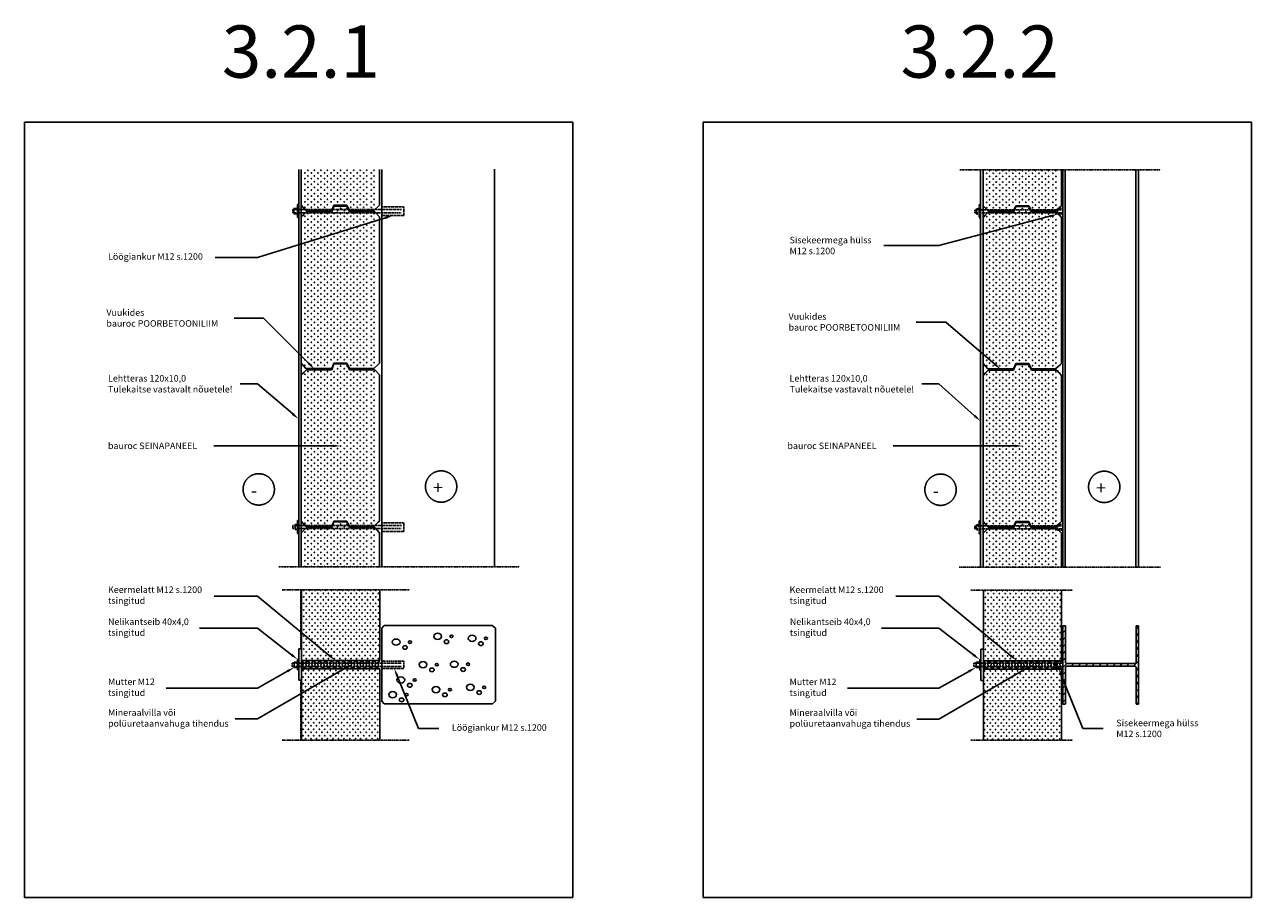
# Model space of a CAD drawing. Units: millimetres. Extents: x 0 to 27371, y -9825 to 8379.
# Drawn here: x 13000 to 17700, y 0 to 3344 of the extents above; entities that cross this region are included whole.
import ezdxf
from ezdxf import colors
from ezdxf.entities.mleader import LeaderData, LeaderLine
from ezdxf.enums import TextEntityAlignment as Align
from ezdxf.math import Vec2, Vec3

# ---------------------------------------------------------------- set-up
doc = ezdxf.new("R2010")
doc.units = ezdxf.units.MM
for name, pattern in [('COUNTINUEN', [300, 300, 0]), ('KV', [2.5, 1.5, -1]), ('KVP', [7, 5, -2]), ('PKV', [6, 4, -1, 0, -1])]:
    doc.linetypes.add(name, pattern=pattern)
for name, color, linetype in [('A5AINE', 15, 'Continuous'), ('A8MERKINNAT', 6, 'Continuous'), ('A8TXT', 7, 'Continuous'), ('AJ1', 13, 'Continuous'), ('AJ3', 4, 'Continuous'), ('R3RAUD', 1, 'Continuous'), ('RAAMJOON', 15, 'Continuous'), ('TEKSTID', 7, 'Continuous')]:
    doc.layers.add(name, color=color, linetype=linetype)
doc.layers.add('A5AINEK', color=7, linetype='Continuous', true_color=0xae403d)
doc.styles.add('Arial', font='arial.ttf')
doc.styles.add('ROMANS', font='romans.shx')

# ---------------------------------------------------------------- blocks, each defined once
blk = doc.blocks.new('SIPO')
at = {"layer": 'A5AINEK', "linetype": 'Continuous'}
for centre in [(-0.24, 0.27), (0.24, -0.27)]:
    blk.add_circle(centre, 0.0438, dxfattribs=at)
blk = doc.blocks.new('3030')
at = {"layer": 'A5AINEK', "linetype": 'Continuous', "xscale": 20.81104693775798, "yscale": 20.81104693775798, "zscale": 20.81104693775798}
for p in [(13.2, 262.5), (13.2, 237.6), (35.1, 262.5), (35.1, 237.6), (56.9, 262.5), (56.9, 237.6), (78.8, 262.5), (78.8, 237.6), (98.1, 262.5), (98.1, 237.6), (119.9, 262.5), (119.9, 237.6), (141.8, 262.5), (141.8, 237.6), (163.6, 262.5), (163.6, 237.6), (184.4, 262.5), (184.4, 237.6), (206, 262.5), (206, 237.6), (226.7, 262.5), (226.7, 237.6), (248.1, 262.5), (248.1, 237.6), (268.8, 262.5), (268.8, 237.6), (289.5, 262.5), (289.5, 237.6), (13.2, 212.6), (13.2, 187.6), (35.1, 212.6), (35.1, 187.6), (56.9, 212.6), (56.9, 187.6), (78.8, 212.6), (78.8, 187.6), (98.1, 212.6), (98.1, 187.6), (119.9, 212.6), (119.9, 187.6), (141.8, 212.6), (141.8, 187.6), (163.6, 212.6), (163.6, 187.6), (184.4, 212.6), (184.4, 187.6), (206, 212.6), (206, 187.6), (226.7, 212.6), (226.7, 187.6), (248.1, 212.6), (248.1, 187.6), (268.8, 212.6), (268.8, 187.6), (289.5, 212.6), (289.5, 187.6), (13.2, 162.6), (13.2, 137.7), (35.1, 162.6), (35.1, 137.7), (56.9, 162.6), (56.9, 137.7), (78.8, 162.6), (78.8, 137.7), (98.1, 162.6), (98.1, 137.7), (119.9, 162.6), (119.9, 137.7), (141.8, 162.6), (141.8, 137.7), (163.6, 162.6), (163.6, 137.7), (184.4, 162.6), (184.4, 137.7), (206, 162.6), (206, 137.7), (226.7, 162.6), (226.7, 137.7), (248.1, 162.6), (248.1, 137.7), (268.8, 162.6), (268.8, 137.7), (289.5, 162.6), (289.5, 137.7), (13.2, 112.7), (13.2, 87.7), (35.1, 112.7), (35.1, 87.7), (56.9, 112.7), (56.9, 87.7), (78.8, 112.7), (78.8, 87.7), (98.1, 112.7), (98.1, 87.7), (119.9, 112.7), (119.9, 87.7), (141.8, 112.7), (141.8, 87.7), (163.6, 112.7), (163.6, 87.7), (184.4, 112.7), (184.4, 87.7), (206, 112.7), (206, 87.7), (226.7, 112.7), (226.7, 87.7), (248.1, 112.7), (248.1, 87.7), (268.8, 112.7), (268.8, 87.7), (289.5, 112.7), (289.5, 87.7), (13.2, 62.8), (35.1, 62.8), (56.9, 62.8), (78.8, 62.8), (98.1, 62.8), (119.9, 62.8), (141.8, 62.8), (163.6, 62.8), (184.4, 62.8), (206, 62.8), (226.7, 62.8), (248.1, 62.8), (268.8, 62.8), (289.5, 62.8), (13.2, 37.8), (13.2, 12.8), (35.1, 37.8), (35.1, 12.8), (56.9, 37.8), (56.9, 12.8), (78.8, 37.8), (78.8, 12.8), (98.1, 37.8), (98.1, 12.8), (119.9, 37.8), (119.9, 12.8), (141.8, 37.8), (141.8, 12.8), (163.6, 37.8), (163.6, 12.8), (184.4, 37.8), (184.4, 12.8), (206, 37.8), (206, 12.8), (226.7, 37.8), (226.7, 12.8), (248.1, 37.8), (248.1, 12.8), (268.8, 37.8), (268.8, 12.8), (289.5, 37.8), (289.5, 12.8)]:
    blk.add_blockref('SIPO', p, dxfattribs=at)
blk = doc.blocks.new('SV300')
at = {"layer": 'AJ3', "linetype": 'COUNTINUEN', "flags": 128}
blk.add_lwpolyline([(0, 0), (-18, 20), (-18, 580), (2, 600), (99, 600), (107, 622), (157, 622), (167, 600), (264, 600), (282, 580), (282, 20), (260, 0), (167, 0), (157, 20), (107, 20), (99, 0)], close=True, dxfattribs=at)
at = {"layer": 'A5AINEK', "linetype": 'Continuous', "xscale": 20.9019645740085, "yscale": 20.9019645740085, "zscale": 20.9019645740085, "rotation": 270}
for p in [(126.8, 608.6), (151.9, 608.6), (1.4, 587.9), (1.4, 566), (26.5, 587.9), (26.5, 566), (51.6, 587.9), (51.6, 566), (76.7, 587.9), (76.7, 566), (101.7, 587.9), (101.7, 566), (126.8, 587.9), (126.8, 566), (151.9, 587.9), (151.9, 566), (177, 587.9), (177, 566), (202.1, 587.9), (202.1, 566), (227.1, 587.9), (227.1, 566), (255.3, 587.9), (255.3, 566), (1.4, 544), (1.4, 522.1), (26.5, 544), (26.5, 522.1), (51.6, 544), (51.6, 522.1), (76.7, 544), (76.7, 522.1), (101.7, 544), (101.7, 522.1), (126.8, 544), (126.8, 522.1), (151.9, 544), (151.9, 522.1), (177, 544), (177, 522.1), (202.1, 544), (202.1, 522.1), (227.1, 544), (227.1, 522.1), (255.3, 544), (255.3, 522.1), (1.4, 500.1), (1.4, 478.2), (26.5, 500.1), (26.5, 478.2), (51.6, 500.1), (51.6, 478.2), (76.7, 500.1), (76.7, 478.2), (101.7, 500.1), (101.7, 478.2), (126.8, 500.1), (126.8, 478.2), (151.9, 500.1), (151.9, 478.2), (177, 500.1), (177, 478.2), (202.1, 500.1), (202.1, 478.2), (227.1, 500.1), (227.1, 478.2), (255.3, 500.1), (255.3, 478.2), (1.4, 456.2), (1.4, 434.3), (26.5, 456.2), (26.5, 434.3), (51.6, 456.2), (51.6, 434.3), (76.7, 456.2), (76.7, 434.3), (101.7, 456.2), (101.7, 434.3), (126.8, 456.2), (126.8, 434.3), (151.9, 456.2), (151.9, 434.3), (177, 456.2), (177, 434.3), (202.1, 456.2), (202.1, 434.3), (227.1, 456.2), (227.1, 434.3), (255.3, 456.2), (255.3, 434.3), (1.4, 412.3), (1.4, 390.4), (26.5, 412.3), (26.5, 390.4), (51.6, 412.3), (51.6, 390.4), (76.7, 412.3), (76.7, 390.4), (101.7, 412.3), (101.7, 390.4), (126.8, 412.3), (126.8, 390.4), (151.9, 412.3), (151.9, 390.4), (177, 412.3), (177, 390.4), (202.1, 412.3), (202.1, 390.4), (227.1, 412.3), (227.1, 390.4), (255.3, 412.3), (255.3, 390.4), (1.4, 368.4), (1.4, 346.5), (1.4, 324.5), (26.5, 368.4), (26.5, 346.5), (26.5, 324.5), (51.6, 368.4), (51.6, 346.5), (51.6, 324.5), (76.7, 368.4), (76.7, 346.5), (76.7, 324.5), (101.7, 368.4), (101.7, 346.5), (101.7, 324.5), (126.8, 368.4), (126.8, 346.5), (126.8, 324.5), (151.9, 368.4), (151.9, 346.5), (151.9, 324.5), (177, 368.4), (177, 346.5), (177, 324.5), (202.1, 368.4), (202.1, 346.5), (202.1, 324.5), (227.1, 368.4), (227.1, 346.5), (227.1, 324.5), (255.3, 368.4), (255.3, 346.5), (255.3, 324.5), (1.4, 302.6), (1.4, 280.6), (26.5, 302.6), (26.5, 280.6), (51.6, 302.6), (51.6, 280.6), (76.7, 302.6), (76.7, 280.6), (101.7, 302.6), (101.7, 280.6), (126.8, 302.6), (126.8, 280.6), (151.9, 302.6), (151.9, 280.6), (177, 302.6), (177, 280.6), (202.1, 302.6), (202.1, 280.6), (227.1, 302.6), (227.1, 280.6), (255.3, 302.6), (255.3, 280.6), (1.4, 258.7), (1.4, 236.8), (26.5, 258.7), (26.5, 236.8), (51.6, 258.7), (51.6, 236.8), (76.7, 258.7), (76.7, 236.8), (101.7, 258.7), (101.7, 236.8), (126.8, 258.7), (126.8, 236.8), (151.9, 258.7), (151.9, 236.8), (177, 258.7), (177, 236.8), (202.1, 258.7), (202.1, 236.8), (227.1, 258.7), (227.1, 236.8), (255.3, 258.7), (255.3, 236.8), (1.4, 214.8), (1.4, 192.9), (26.5, 214.8), (26.5, 192.9), (51.6, 214.8), (51.6, 192.9), (76.7, 214.8), (76.7, 192.9), (101.7, 214.8), (101.7, 192.9), (126.8, 214.8), (126.8, 192.9), (151.9, 214.8), (151.9, 192.9), (177, 214.8), (177, 192.9), (202.1, 214.8), (202.1, 192.9), (227.1, 214.8), (227.1, 192.9), (255.3, 214.8), (255.3, 192.9), (1.4, 170.9), (1.4, 149), (26.5, 170.9), (26.5, 149), (51.6, 170.9), (51.6, 149), (76.7, 170.9), (76.7, 149), (101.7, 170.9), (101.7, 149), (126.8, 170.9), (126.8, 149), (151.9, 170.9), (151.9, 149), (177, 170.9), (177, 149), (202.1, 170.9), (202.1, 149), (227.1, 170.9), (227.1, 149), (255.3, 170.9), (255.3, 149), (1.4, 127), (1.4, 105.1), (26.5, 127), (26.5, 105.1), (51.6, 127), (51.6, 105.1), (76.7, 127), (76.7, 105.1), (101.7, 127), (101.7, 105.1), (126.8, 127), (126.8, 105.1), (151.9, 127), (151.9, 105.1), (177, 127), (177, 105.1), (202.1, 127), (202.1, 105.1), (227.1, 127), (227.1, 105.1), (255.3, 127), (255.3, 105.1), (1.4, 83.1), (1.4, 59.8), (26.5, 83.1), (26.5, 59.8), (51.6, 83.1), (51.6, 59.8), (76.7, 83.1), (76.7, 59.8), (101.7, 83.1), (101.7, 59.8), (126.8, 83.1), (126.8, 59.8), (151.9, 83.1), (151.9, 59.8), (177, 83.1), (177, 59.8), (202.1, 83.1), (202.1, 59.8), (227.1, 83.1), (227.1, 59.8), (255.3, 83.1), (255.3, 59.8), (1.4, 37.9), (1.4, 17), (26.5, 37.9), (26.5, 17), (51.6, 37.9), (51.6, 17), (76.7, 37.9), (76.7, 17), (101.7, 37.9), (126.8, 37.9), (151.9, 37.9), (177, 37.9), (177, 17), (202.1, 37.9), (202.1, 17), (227.1, 37.9), (227.1, 17), (255.3, 37.9), (255.3, 17)]:
    blk.add_blockref('SIPO', p, dxfattribs=at)
blk = doc.blocks.new('SV300A')
at = {"layer": 'AJ3', "linetype": 'COUNTINUEN', "flags": 128}
blk.add_lwpolyline([(282, 157.4), (282, 20), (260, 0), (167, 0), (157, 20), (107, 20), (99, 0), (0, 0), (-18, 20), (-18, 157.4)], dxfattribs=at)
at = {"layer": 'A5AINEK', "linetype": 'Continuous', "xscale": 20.9019645740085, "yscale": 20.9019645740085, "zscale": 20.9019645740085, "rotation": 270}
for p in [(1.4, 149), (26.5, 149), (51.6, 149), (76.7, 149), (101.7, 149), (126.8, 149), (151.9, 149), (177, 149), (202.1, 149), (227.1, 149), (255.3, 149), (1.4, 127), (1.4, 105.1), (26.5, 127), (26.5, 105.1), (51.6, 127), (51.6, 105.1), (76.7, 127), (76.7, 105.1), (101.7, 127), (101.7, 105.1), (126.8, 127), (126.8, 105.1), (151.9, 127), (151.9, 105.1), (177, 127), (177, 105.1), (202.1, 127), (202.1, 105.1), (227.1, 127), (227.1, 105.1), (255.3, 127), (255.3, 105.1), (1.4, 83.1), (1.4, 59.8), (26.5, 83.1), (26.5, 59.8), (51.6, 83.1), (51.6, 59.8), (76.7, 83.1), (76.7, 59.8), (101.7, 83.1), (101.7, 59.8), (126.8, 83.1), (126.8, 59.8), (151.9, 83.1), (151.9, 59.8), (177, 83.1), (177, 59.8), (202.1, 83.1), (202.1, 59.8), (227.1, 83.1), (227.1, 59.8), (255.3, 83.1), (255.3, 59.8), (1.4, 37.9), (1.4, 17), (26.5, 37.9), (26.5, 17), (51.6, 37.9), (51.6, 17), (76.7, 37.9), (76.7, 17), (101.7, 37.9), (126.8, 37.9), (151.9, 37.9), (177, 37.9), (177, 17), (202.1, 37.9), (202.1, 17), (227.1, 37.9), (227.1, 17), (255.3, 37.9), (255.3, 17)]:
    blk.add_blockref('SIPO', p, dxfattribs=at)
blk = doc.blocks.new('SV300Y')
at = {"layer": 'AJ3', "linetype": 'COUNTINUEN', "flags": 128}
blk.add_lwpolyline([(-20, -150), (-20, -20), (0, 0), (97, 0), (105, 22), (155, 22), (165, 0), (262, 0), (280, -20), (280, -150)], dxfattribs=at)
at = {"layer": 'A5AINEK', "linetype": 'Continuous', "xscale": 20.9019645740085, "yscale": 20.9019645740085, "zscale": 20.9019645740085, "rotation": 270}
for p in [(124.8, 8.6), (149.9, 8.6), (-0.6, -12.1), (-0.6, -34), (24.5, -12.1), (24.5, -34), (49.6, -12.1), (49.6, -34), (74.7, -12.1), (74.7, -34), (99.7, -12.1), (99.7, -34), (124.8, -12.1), (124.8, -34), (149.9, -12.1), (149.9, -34), (175, -12.1), (175, -34), (200.1, -12.1), (200.1, -34), (225.1, -12.1), (225.1, -34), (253.3, -12.1), (253.3, -34), (-0.6, -56), (-0.6, -77.9), (24.5, -56), (24.5, -77.9), (49.6, -56), (49.6, -77.9), (74.7, -56), (74.7, -77.9), (99.7, -56), (99.7, -77.9), (124.8, -56), (124.8, -77.9), (149.9, -56), (149.9, -77.9), (175, -56), (175, -77.9), (200.1, -56), (200.1, -77.9), (225.1, -56), (225.1, -77.9), (253.3, -56), (253.3, -77.9), (-0.6, -99.9), (-0.6, -121.8), (-0.6, -143.8), (24.5, -99.9), (24.5, -121.8), (24.5, -143.8), (49.6, -99.9), (49.6, -121.8), (49.6, -143.8), (74.7, -99.9), (74.7, -121.8), (74.7, -143.8), (99.7, -99.9), (99.7, -121.8), (99.7, -143.8), (124.8, -99.9), (124.8, -121.8), (124.8, -143.8), (149.9, -99.9), (149.9, -121.8), (149.9, -143.8), (175, -99.9), (175, -121.8), (175, -143.8), (200.1, -99.9), (200.1, -121.8), (200.1, -143.8), (225.1, -99.9), (225.1, -121.8), (225.1, -143.8), (253.3, -99.9), (253.3, -121.8), (253.3, -143.8)]:
    blk.add_blockref('SIPO', p, dxfattribs=at)
blk = doc.blocks.new('MIN')
at = {"layer": 'A8TXT', "color": 7, "linetype": 'COUNTINUEN'}
blk.add_lwpolyline([(-4, -58, 1), (-4, 62, 1)], format="xyb", close=True, dxfattribs=at)
at = {"layer": 'A8TXT', "linetype": 'Continuous', "style": 'ROMANS'}
blk.add_text('-', height=50, dxfattribs=at).set_placement((-34, -27))
blk = doc.blocks.new('CBLK')
at = {"layer": 'A5AINEK', "linetype": 'Continuous'}
for centre, radius in [((-0.383, 0.168), 0.237), ((0.459, 0.168), 0.0949), ((0.156, -0.237), 0.141)]:
    blk.add_circle(centre, radius, dxfattribs=at)
blk = doc.blocks.new('B3', base_point=(802, 1898.2))
at = {"layer": 'A5AINEK', "xscale": 63.0513739449832, "yscale": 50.2295195034103, "zscale": 63.0513739449832}
blk.add_blockref('CBLK', (845.4, 1922.7), dxfattribs=at)
blk = doc.blocks.new('PLUS')
at = {"layer": 'A8TXT', "color": 7, "linetype": 'COUNTINUEN'}
blk.add_lwpolyline([(-4, -52, 1), (-4, 68, 1)], format="xyb", close=True, dxfattribs=at)
at = {"layer": 'A8TXT', "linetype": 'Continuous', "style": 'ROMANS'}
blk.add_text('+', height=50, dxfattribs=at).set_placement((-35, -21))
blk = doc.blocks.new('*X35')
at = {"color": 0, "linetype": 'COUNTINUEN'}
for p, q in [((1435.7, 666.8), (1436.7, 667.7)), ((1715.7, 655.1), (1725.7, 665.1)), ((1435.7, 640.2), (1445.7, 650.2)), ((1435.7, 613.7), (1445.7, 623.7)), ((1715.7, 628.6), (1725.7, 638.6)), ((1715.7, 602), (1725.7, 612)), ((1435.7, 587.2), (1445.7, 597.2)), ((1435.7, 560.7), (1445.7, 570.7)), ((1715.7, 575.5), (1725.7, 585.5)), ((1435.7, 534.2), (1445.7, 544.2)), ((1435.7, 507.7), (1450.8, 522.7)), ((1467.3, 512.7), (1477.3, 522.7)), ((1493.9, 512.7), (1503.9, 522.7)), ((1520.4, 512.7), (1530.4, 522.7)), ((1546.9, 512.7), (1556.9, 522.7)), ((1573.4, 512.7), (1583.4, 522.7)), ((1599.9, 512.7), (1609.9, 522.7)), ((1626.4, 512.7), (1636.4, 522.7)), ((1653, 512.7), (1663, 522.7)), ((1679.5, 512.7), (1689.5, 522.7)), ((1706, 512.7), (1725.7, 532.5)), ((1715.7, 549), (1725.7, 559)), ((1435.7, 481.1), (1445.7, 491.1)), ((1715.7, 496), (1725.7, 506)), ((1715.7, 469.5), (1725.7, 479.5)), ((1435.7, 454.6), (1445.7, 464.6)), ((1435.7, 428.1), (1445.7, 438.1)), ((1715.7, 442.9), (1725.7, 452.9)), ((1715.7, 416.4), (1725.7, 426.4)), ((1435.7, 401.6), (1445.7, 411.6)), ((1435.7, 375.1), (1445.7, 385.1)), ((1715.7, 389.9), (1725.7, 399.9)), ((1720.1, 367.7), (1725.7, 373.4))]:
    blk.add_line(p, q, dxfattribs=at)

msp = doc.modelspace()

# ---------------------------------------------------------------- linework, layer by layer
at = {"layer": 'A5AINE', "linetype": 'KVP'}
for p, q in [((14058.2, 1179), (14058.2, 951.8)), ((14058.2, 831.8), (14058.2, 602.4))]:
    msp.add_line(p, q, dxfattribs=at)
at = {"layer": 'A5AINE'}
for points in [[(14061.2, 905.1, -0.449508), (14067.7, 897.9), (14066.3, 886.4, 0.449508), (14072.7, 879.1, 0.449508), (14079.2, 886.4), (14077.8, 897.9, -0.449508), (14084.3, 905.1, -0.449508), (14090.7, 897.9), (14089.4, 886.4, 0.449508), (14095.8, 879.1, 0.449508), (14102.3, 886.4), (14100.9, 897.9, -0.449508), (14107.4, 905.1, -0.449508), (14113.8, 897.9), (14112.4, 886.4, 0.449508), (14118.9, 879.1, 0.449508), (14125.4, 886.4), (14124, 897.9, -0.449508), (14130.4, 905.1, -0.449508), (14136.9, 897.9), (14135.5, 886.4, 0.449508), (14142, 879.1, 0.449508), (14148.4, 886.4), (14147.1, 897.9, -0.449508), (14153.5, 905.1, -0.449508), (14160, 897.9), (14158.6, 886.4, 0.449508), (14165.1, 879.1, 0.449508), (14171.5, 886.4), (14170.1, 897.9, -0.449508), (14176.6, 905.1, -0.449508), (14183, 897.9), (14181.7, 886.4, 0.449508), (14188.1, 879.1, 0.449508), (14194.6, 886.4), (14193.2, 897.9, -0.449508), (14199.7, 905.1, -0.449508), (14206.1, 897.9), (14204.7, 886.4, 0.449508), (14211.2, 879.1, 0.449508), (14217.7, 886.4), (14216.3, 897.9, -0.449508), (14222.7, 905.1, -0.449508), (14229.2, 897.9), (14227.8, 886.4, 0.449508), (14234.3, 879.1, 0.449508), (14240.7, 886.4), (14239.4, 897.9, -0.449508), (14245.8, 905.1, -0.449508), (14252.3, 897.9), (14250.9, 886.4, 0.449508), (14257.4, 879.1, 0.449508), (14263.8, 886.4), (14262.4, 897.9, -0.449508), (14268.9, 905.1, -0.449508), (14275.4, 897.9), (14274, 886.4, 0.449508), (14280.4, 879.1, 0.449508), (14286.9, 886.4), (14285.5, 897.9, -0.449508), (14292, 905.1, -0.449508), (14298.4, 897.9), (14297.1, 886.4, 0.449508), (14303.5, 879.1, 0.449508), (14310, 886.4), (14308.6, 897.9, -0.449508), (14315.1, 905.1, -0.449508), (14321.5, 897.9), (14320.1, 886.4, 0.449508), (14326.6, 879.1, 0.449508), (14333, 886.4), (14331.7, 897.9, -0.449508), (14338.1, 905.1, -0.449508), (14344.6, 897.9), (14343.2, 886.4, 0.449508), (14349.7, 879.1, 0.449508), (14356.1, 886.4), (14354.7, 897.9, -0.449508), (14361.2, 905.1, -0.449508)], [(16672.9, 903.9, -0.449508), (16679.4, 896.6), (16678, 885.2, 0.449508), (16684.4, 877.9, 0.449508), (16690.9, 885.2), (16689.5, 896.6, -0.449508), (16696, 903.9, -0.449508), (16702.4, 896.6), (16701.1, 885.2, 0.449508), (16707.5, 877.9, 0.449508), (16714, 885.2), (16712.6, 896.6, -0.449508), (16719.1, 903.9, -0.449508), (16725.5, 896.6), (16724.1, 885.2, 0.449508), (16730.6, 877.9, 0.449508), (16737, 885.2), (16735.7, 896.6, -0.449508), (16742.1, 903.9, -0.449508), (16748.6, 896.6), (16747.2, 885.2, 0.449508), (16753.7, 877.9, 0.449508), (16760.1, 885.2), (16758.8, 896.6, -0.449508), (16765.2, 903.9, -0.449508), (16771.7, 896.6), (16770.3, 885.2, 0.449508), (16776.7, 877.9, 0.449508), (16783.2, 885.2), (16781.8, 896.6, -0.449508), (16788.3, 903.9, -0.449508), (16794.7, 896.6), (16793.4, 885.2, 0.449508), (16799.8, 877.9, 0.449508), (16806.3, 885.2), (16804.9, 896.6, -0.449508), (16811.4, 903.9, -0.449508), (16817.8, 896.6), (16816.4, 885.2, 0.449508), (16822.9, 877.9, 0.449508), (16829.4, 885.2), (16828, 896.6, -0.449508), (16834.4, 903.9, -0.449508), (16840.9, 896.6), (16839.5, 885.2, 0.449508), (16846, 877.9, 0.449508), (16852.4, 885.2), (16851.1, 896.6, -0.449508), (16857.5, 903.9, -0.449508), (16864, 896.6), (16862.6, 885.2, 0.449508), (16869.1, 877.9, 0.449508), (16875.5, 885.2), (16874.1, 896.6, -0.449508), (16880.6, 903.9, -0.449508), (16887, 896.6), (16885.7, 885.2, 0.449508), (16892.1, 877.9, 0.449508), (16898.6, 885.2), (16897.2, 896.6, -0.449508), (16903.7, 903.9, -0.449508), (16910.1, 896.6), (16908.8, 885.2, 0.449508), (16915.2, 877.9, 0.449508), (16921.7, 885.2), (16920.3, 896.6, -0.449508), (16926.7, 903.9, -0.449508), (16933.2, 896.6), (16931.8, 885.2, 0.449508), (16938.3, 877.9, 0.449508), (16944.7, 885.2), (16943.4, 896.6, -0.449508), (16949.8, 903.9, -0.449508), (16956.3, 896.6), (16954.9, 885.2, 0.449508), (16961.4, 877.9, 0.449508), (16967.8, 885.2), (16966.4, 896.6, -0.449508), (16972.9, 903.9, -0.449508)]]:
    msp.add_lwpolyline(points, format="xyb", dxfattribs=at)
at = {"layer": 'A8MERKINNAT', "linetype": 'PKV', "const_width": 0.25}
msp.add_lwpolyline([(13974.4, 2789.1), (14886.3, 2789.1)], dxfattribs=at)
at = {"layer": 'A8MERKINNAT', "linetype": 'PKV'}
for points in [[(16582.5, 2787.4), (17351.7, 2787.4)], [(13974.4, 1266.6), (14896.1, 1266.6)], [(16580.5, 1264.9), (17351.7, 1264.9)], [(13987.4, 1179), (14473.2, 1179)], [(16625.4, 1176.9), (17015.1, 1176.9)], [(13987.4, 602.4), (14473.2, 602.4)], [(16625.4, 602.7), (17015.1, 602.7)]]:
    msp.add_lwpolyline(points, dxfattribs=at)
at = {"layer": 'AJ1', "linetype": 'COUNTINUEN'}
for points in [[(14368.2, 2789.1), (14368.2, 1266.6)], [(14800.4, 1266.8), (14800.4, 2789.3)]]:
    msp.add_lwpolyline(points, dxfattribs=at)
at = {"layer": 'AJ3'}
msp.add_line((14061.2, 908.1), (14361.2, 908.1), dxfattribs=at)
at = {"layer": 'AJ3', "linetype": 'COUNTINUEN'}
for points in [[(14360.2, 2735.6), (14360.2, 2651.6), (14338.2, 2631.6), (14245.2, 2631.6), (14235.2, 2651.6), (14185.2, 2651.6)], [(14361.2, 1179), (14361.2, 908.1), (14061.2, 908.1), (14061.2, 1179)], [(16972.9, 1176.9), (16972.9, 906.9), (16672.9, 906.9), (16672.9, 1176.9)], [(14361.2, 602.4), (14361.2, 876.1), (14061.2, 876.1), (14061.2, 602.4)], [(16972.9, 602.7), (16972.9, 874.9), (16672.9, 874.9), (16672.9, 602.7)]]:
    msp.add_lwpolyline(points, dxfattribs=at)
msp.add_lwpolyline([(14804.7, 892.1), (14804.7, 752.1), (14792.4, 742.1), (14378.2, 742.1), (14368.2, 752.1), (14368.2, 892.1), (14368.2, 1032.1), (14378.2, 1042.1), (14790.8, 1042.1), (14804.7, 1032.1)], close=True, dxfattribs=at)
at = {"layer": 'R3RAUD', "linetype": 'COUNTINUEN'}
for p, q in [((14050.2, 2789.1), (14050.2, 1266.6)), ((14060.2, 2789.1), (14060.2, 1266.6))]:
    msp.add_line(p, q, dxfattribs=at)
at = {"layer": 'R3RAUD'}
for points in [[(16661.9, 2787.4), (16661.9, 1264.9)], [(16671.9, 2787.4), (16671.9, 1264.9)]]:
    msp.add_lwpolyline(points, dxfattribs=at)
at = {"layer": 'R3RAUD', "linetype": 'COUNTINUEN'}
for points in [[(16976.9, 2787.4), (16976.9, 1264.9)], [(16986.9, 2787.4), (16986.9, 1264.9)], [(17256.9, 2787.4), (17256.9, 1264.9)], [(17266.9, 2787.4), (17266.9, 1264.9)], [(14050.2, 1443.7), (14045.2, 1443.7), (14045.2, 1393.7), (14050.2, 1393.7)], [(14046.2, 901.4), (14033.2, 901.4), (14033.2, 881.4), (14046.2, 881.4)], [(14050.2, 911.4), (14046.2, 911.4), (14046.2, 871.4), (14050.2, 871.4)], [(16658.9, 900.9), (16644.9, 900.9), (16644.9, 880.9), (16658.9, 880.9)], [(16662.9, 911.1), (16658.9, 911.1), (16658.9, 871.1), (16662.9, 871.1)]]:
    msp.add_lwpolyline(points, dxfattribs=at)
at = {"layer": 'R3RAUD', "linetype": 'KVP'}
for points in [[(14443.5, 2635.1), (14027.2, 2635.1), (14027.2, 2623.1), (14442.5, 2623.1)], [(14369.2, 2645.1), (14453.2, 2645.1), (14453.2, 2612.1), (14369.2, 2612.1)], [(16976.9, 2633.9), (16639.9, 2633.9), (16639.9, 2621.9), (16976.9, 2621.9)], [(16656.9, 2637.9), (16646.9, 2637.9), (16646.9, 2617.9), (16656.9, 2617.9)], [(16661.9, 2652.9), (16656.9, 2652.9), (16656.9, 2602.9), (16661.9, 2602.9)], [(16976.9, 2638.9), (16956.5, 2638.9), (16956.5, 2616.9), (16976.9, 2616.9)], [(14443.5, 1425.1), (14027.2, 1425.1), (14027.2, 1413.1), (14442.5, 1413.1)], [(14369.2, 1435.1), (14453.2, 1435.1), (14453.2, 1402.1), (14369.2, 1402.1)], [(16976.9, 1423.9), (16639.9, 1423.9), (16639.9, 1411.9), (16976.9, 1411.9)], [(16656.9, 1427.9), (16646.9, 1427.9), (16646.9, 1407.9), (16656.9, 1407.9)], [(16661.9, 1442.9), (16656.9, 1442.9), (16656.9, 1392.9), (16661.9, 1392.9)], [(16976.9, 1428.9), (16956.4, 1428.9), (16956.4, 1406.9), (16976.9, 1406.9)], [(14442.8, 885.1), (14025.1, 885.1), (14025.1, 897.1), (14442.8, 897.1)], [(14368.2, 905.1), (14453.2, 905.1), (14453.2, 877.1), (14368.2, 877.1)], [(16977.9, 884.9), (16636.9, 884.9), (16636.9, 896.9), (16977.9, 896.9)], [(16977.9, 904.9), (16949.9, 904.9), (16949.9, 876.9), (16977.9, 876.9)]]:
    msp.add_lwpolyline(points, dxfattribs=at)
at = {"layer": 'R3RAUD', "linetype": 'KV'}
for points in [[(14046.2, 2639.1), (14032.2, 2639.1), (14032.2, 2619.1), (14046.2, 2619.1)], [(14050.2, 2654.1), (14046.2, 2654.1), (14046.2, 2604.1), (14050.2, 2604.1)], [(14050.2, 1429.1), (14036.2, 1429.1), (14036.2, 1409.1), (14050.2, 1409.1)]]:
    msp.add_lwpolyline(points, dxfattribs=at)
at = {"layer": 'R3RAUD', "linetype": 'COUNTINUEN'}
msp.add_lwpolyline([(16977.9, 740.9), (16977.9, 1040.9), (16985.9, 1040.9, -0.414214), (16987.9, 1038.9), (16987.9, 900.9, 0.414214), (16992.9, 895.9), (17252.9, 895.9, 0.414214), (17257.9, 900.9), (17257.9, 1038.9, -0.414214), (17259.9, 1040.9), (17267.9, 1040.9), (17267.9, 740.9), (17259.9, 740.9, -0.414214), (17257.9, 742.9), (17257.9, 880.9, 0.414214), (17252.9, 885.9), (16992.9, 885.9, 0.414214), (16987.9, 880.9), (16987.9, 742.9, -0.414214), (16985.9, 740.9)], format="xyb", close=True, dxfattribs=at)
for points in [[(14060.5, 951.8), (14050.5, 951.8), (14050.5, 831.8), (14060.5, 831.8)], [(16672.9, 950.9), (16662.9, 950.9), (16662.9, 830.9), (16672.9, 830.9)]]:
    msp.add_lwpolyline(points, close=True, dxfattribs=at)
at = {"layer": 'RAAMJOON'}
for points in [[(13000, 2970), (13000, 0), (15100, 0), (15100, 2970), (13000, 2970)], [(15600, 2970), (15600, 0), (17700, 0), (17700, 2970), (15600, 2970)]]:
    msp.add_lwpolyline(points, dxfattribs=at)

# ---------------------------------------------------------------- block references
at = {"layer": 'A5AINE', "linetype": 'COUNTINUEN'}
msp.add_blockref('*X35', (15542.2, 373.2), dxfattribs=at)
at = {"layer": 'A5AINEK', "linetype": 'COUNTINUEN'}
for name, p in [('SV300A', (14078.2, 2631.6)), ('SV300A', (16689.9, 2629.9)), ('SV300', (14078.2, 2026.6)), ('SV300', (16689.9, 2024.9)), ('SV300', (14078.2, 1421.6)), ('SV300', (16689.9, 1419.9)), ('SV300Y', (14080.2, 1416.6)), ('SV300Y', (16691.9, 1414.9)), ('3030', (14061.2, 908.1)), ('3030', (16672.9, 906.9))]:
    msp.add_blockref(name, p, dxfattribs=at)
at = {"layer": 'A5AINEK', "linetype": 'COUNTINUEN', "rotation": 180}
for p in [(14361.2, 876.1), (16972.9, 874.9)]:
    msp.add_blockref('3030', p, dxfattribs=at)
at = {"layer": 'A8TXT', "linetype": 'COUNTINUEN'}
for name, p in [('MIN', (13901.2, 1561.1)), ('PLUS', (14599.8, 1566.1)), ('MIN', (16512.9, 1559.9)), ('PLUS', (17139.9, 1564.9))]:
    msp.add_blockref(name, p, dxfattribs=at)
at = {"layer": 'AJ3', "linetype": 'COUNTINUEN'}
for p in [(14404.2, 945.1), (14563.2, 967.1), (14695.2, 959.5), (14507.2, 859.1), (14626.8, 860.5), (14422.2, 800.1), (14557.2, 763.1), (14688.3, 772.2), (14391.2, 744.1)]:
    msp.add_blockref('B3', p, dxfattribs=at)

# ---------------------------------------------------------------- texts
at = {"layer": 'A8TXT', "linetype": 'COUNTINUEN', "style": 'Arial'}
for s, p in [('3.2.1', (14058.7, 3140.2)), ('3.2.2', (16658.7, 3140.2))]:
    msp.add_text(s, height=200, dxfattribs=at).set_placement(p, align=Align.CENTER)

# ---------------------------------------------------------------- leaders
at = {"layer": 'TEKSTID'}
ml = msp.add_multileader_mtext('Standard', dxfattribs=at)
ml.set_content('Löögiankur M12 s.1200', color=256, style='Arial')
ml.set_leader_properties()
ml.build(insert=Vec2(0, 0))
ml.multileader.update_dxf_attribs({"text_left_attachment_type": 2, "text_right_attachment_type": 2, "dogleg_length": 360, "arrow_head_size": 30})
ctx = ml.context
ctx.base_point, ctx.char_height, ctx.arrow_head_size, ctx.landing_gap_size, ctx.plane_origin = Vec3(13269.9, 2451.5), 25, 30, 50, Vec3(13860.1, 2533.7)
ctx.left_attachment, ctx.right_attachment = 2, 2
notes = []
notes.append((ctx, [(0, (1, 1, 0), (13891.9, 2451.5), (-1, 0), 161.2, [(0, [(14411.2, 2612.1)], 0, [])])]))
ctx.mtext.insert, ctx.mtext.flow_direction = Vec3(13319.9, 2467.7), 5
ml = msp.add_multileader_mtext('Standard', dxfattribs=at)
ml.set_content('Sisekeermega hülss\\PM12 s.1200', color=256, style='Arial')
ml.set_leader_properties()
ml.build(insert=Vec2(0, 0))
ml.multileader.update_dxf_attribs({"text_left_attachment_type": 2, "text_right_attachment_type": 2, "dogleg_length": 360, "arrow_head_size": 30})
ctx = ml.context
ctx.base_point, ctx.char_height, ctx.arrow_head_size, ctx.landing_gap_size, ctx.plane_origin = Vec3(15880.7, 2496.9), 25, 30, 50, Vec3(16507.9, 2456.4)
ctx.left_attachment, ctx.right_attachment = 2, 2
notes.append((ctx, [(0, (1, 1, 0), (16502.7, 2496.9), (-1, 0), 210.4, [(0, [(16956.5, 2616.9)], 0, [])])]))
ctx.mtext.insert, ctx.mtext.flow_direction = Vec3(15930.7, 2530.7), 5
ml = msp.add_multileader_mtext('Standard', dxfattribs=at)
ml.set_content('Vuukides \\Pbauroc POORBETOONILIIM', color=256, style='Arial')
ml.set_leader_properties()
ml.build(insert=Vec2(0, 0))
ml.multileader.update_dxf_attribs({"text_left_attachment_type": 2, "text_right_attachment_type": 2, "dogleg_length": 360, "arrow_head_size": 30})
ctx = ml.context
ctx.base_point, ctx.char_height, ctx.arrow_head_size, ctx.landing_gap_size, ctx.plane_origin = Vec3(13263.6, 2219.2), 25, 30, 50, Vec3(13860.1, 2299.7)
ctx.left_attachment, ctx.right_attachment = 2, 2
notes.append((ctx, [(0, (1, 1, 0), (13916, 2219.2), (-1, 0), 112.9, [(0, [(14110.2, 2024.1)], 0, [])])]))
ctx.mtext.insert, ctx.mtext.flow_direction = Vec3(13313.6, 2253), 5
ml = msp.add_multileader_mtext('Standard', dxfattribs=at)
ml.set_content('Vuukides \\Pbauroc POORBETOONILIIM', color=256, style='Arial')
ml.set_leader_properties()
ml.build(insert=Vec2(0, 0))
ml.multileader.update_dxf_attribs({"text_left_attachment_type": 2, "text_right_attachment_type": 2, "dogleg_length": 360, "arrow_head_size": 30})
ctx = ml.context
ctx.base_point, ctx.char_height, ctx.arrow_head_size, ctx.landing_gap_size, ctx.plane_origin = Vec3(15876.7, 2204.1), 25, 30, 50, Vec3(16490.3, 2298.2)
ctx.left_attachment, ctx.right_attachment = 2, 2
notes.append((ctx, [(0, (1, 1, 0), (16529.1, 2204.1), (-1, 0), 112.9, [(0, [(16740.4, 2022.5)], 0, [])])]))
ctx.mtext.insert, ctx.mtext.flow_direction = Vec3(15926.7, 2237.9), 5
ml = msp.add_multileader_mtext('Standard', dxfattribs=at)
ml.set_content('Lehtteras 120x10,0\\PTulekaitse vastavalt nõuetele!', color=256, style='Arial')
ml.set_leader_properties()
ml.build(insert=Vec2(0, 0))
ml.multileader.update_dxf_attribs({"text_left_attachment_type": 2, "text_right_attachment_type": 2, "dogleg_length": 360, "arrow_head_size": 30})
ctx = ml.context
ctx.base_point, ctx.char_height, ctx.arrow_head_size, ctx.landing_gap_size, ctx.plane_origin = Vec3(13269.9, 1967.4), 25, 30, 50, Vec3(13860.1, 2048)
ctx.left_attachment, ctx.right_attachment = 2, 2
notes.append((ctx, [(0, (1, 1, 0), (13891.9, 1967.4), (-1, 0), 65.6, [(0, [(14050.2, 1832.5)], 0, [])])]))
ctx.mtext.insert, ctx.mtext.flow_direction = Vec3(13319.9, 2001), 5
ml = msp.add_multileader_mtext('Standard', dxfattribs=at)
ml.set_content('Lehtteras 120x10,0\\PTulekaitse vastavalt nõuetele!', color=256, style='Arial')
ml.set_leader_properties()
ml.build(insert=Vec2(0, 0))
ml.multileader.update_dxf_attribs({"text_left_attachment_type": 2, "text_right_attachment_type": 2, "dogleg_length": 360, "arrow_head_size": 30})
ctx = ml.context
ctx.base_point, ctx.char_height, ctx.arrow_head_size, ctx.landing_gap_size, ctx.plane_origin = Vec3(15880.7, 1967.4), 25, 30, 50, Vec3(16424.7, 2115.1)
ctx.left_attachment, ctx.right_attachment = 2, 2
notes.append((ctx, [(0, (1, 1, 0), (16502.7, 1967.4), (-1, 0), 65.6, [(0, [(16661.9, 1824.9)], 0, [])])]))
ctx.mtext.insert, ctx.mtext.flow_direction = Vec3(15930.7, 2001), 5
ml = msp.add_multileader_mtext('Standard', dxfattribs=at)
ml.set_content('bauroc SEINAPANEEL', color=256, style='Arial')
ml.set_leader_properties()
ml.build(insert=Vec2(0, 0))
ml.multileader.update_dxf_attribs({"text_left_attachment_type": 2, "text_right_attachment_type": 2, "dogleg_length": 360, "arrow_head_size": 30})
ctx = ml.context
ctx.base_point, ctx.char_height, ctx.arrow_head_size, ctx.landing_gap_size, ctx.plane_origin = Vec3(13269.7, 1729.6), 25, 30, 50, Vec3(13909, 2142.5)
ctx.left_attachment, ctx.right_attachment = 2, 2
notes.append((ctx, [(0, (1, 1, 0), (13764.2, 1729.6), (-1, 0), 38.9, [(0, [(14210.6, 1729.6)], 0, [])])]))
ctx.mtext.insert, ctx.mtext.flow_direction = Vec3(13319.7, 1742.5), 5
ml = msp.add_multileader_mtext('Standard', dxfattribs=at)
ml.set_content('bauroc SEINAPANEEL', color=256, style='Arial')
ml.set_leader_properties()
ml.build(insert=Vec2(0, 0))
ml.multileader.update_dxf_attribs({"text_left_attachment_type": 2, "text_right_attachment_type": 2, "dogleg_length": 360, "arrow_head_size": 30})
ctx = ml.context
ctx.base_point, ctx.char_height, ctx.arrow_head_size, ctx.landing_gap_size, ctx.plane_origin = Vec3(15872.5, 1729.6), 25, 30, 50, Vec3(16520.7, 2142.5)
ctx.left_attachment, ctx.right_attachment = 2, 2
notes.append((ctx, [(0, (1, 1, 0), (16367, 1729.6), (-1, 0), 38.9, [(0, [(16822.3, 1729.6)], 0, [])])]))
ctx.mtext.insert, ctx.mtext.flow_direction = Vec3(15922.5, 1742.5), 5
ml = msp.add_multileader_mtext('Standard', dxfattribs=at)
ml.set_content('Keermelatt M12 s.1200\\Ptsingitud', color=256, style='Arial')
ml.set_leader_properties()
ml.build(insert=Vec2(0, 0))
ml.multileader.update_dxf_attribs({"text_left_attachment_type": 2, "text_right_attachment_type": 2, "dogleg_length": 360, "arrow_head_size": 30})
ctx = ml.context
ctx.base_point, ctx.char_height, ctx.arrow_head_size, ctx.landing_gap_size, ctx.plane_origin = Vec3(13269.9, 1154.4), 25, 30, 50, Vec3(13860.1, 1328.3)
ctx.left_attachment, ctx.right_attachment = 2, 2
notes.append((ctx, [(0, (1, 1, 0), (13891.9, 1154.4), (-1, 0), 165.1, [(0, [(14190.4, 908.1)], 0, [])])]))
ctx.mtext.insert, ctx.mtext.flow_direction = Vec3(13319.9, 1191.4), 5
ml = msp.add_multileader_mtext('Standard', dxfattribs=at)
ml.set_content('Keermelatt M12 s.1200\\Ptsingitud', color=256, style='Arial')
ml.set_leader_properties()
ml.build(insert=Vec2(0, 0))
ml.multileader.update_dxf_attribs({"text_left_attachment_type": 2, "text_right_attachment_type": 2, "dogleg_length": 360, "arrow_head_size": 30})
ctx = ml.context
ctx.base_point, ctx.char_height, ctx.arrow_head_size, ctx.landing_gap_size, ctx.plane_origin = Vec3(15880.7, 1154.1), 25, 30, 50, Vec3(16470.9, 1328)
ctx.left_attachment, ctx.right_attachment = 2, 2
notes.append((ctx, [(0, (1, 1, 0), (16502.7, 1154.1), (-1, 0), 165.1, [(0, [(16801.2, 906.9)], 0, [])])]))
ctx.mtext.insert, ctx.mtext.flow_direction = Vec3(15930.7, 1191.2), 5
ml = msp.add_multileader_mtext('Standard', dxfattribs=at)
ml.set_content('Nelikantseib 40x4,0\\Ptsingitud', color=256, style='Arial')
ml.set_leader_properties()
ml.build(insert=Vec2(0, 0))
ml.multileader.update_dxf_attribs({"text_left_attachment_type": 2, "text_right_attachment_type": 2, "dogleg_length": 360, "arrow_head_size": 30})
ctx = ml.context
ctx.base_point, ctx.char_height, ctx.arrow_head_size, ctx.landing_gap_size, ctx.plane_origin = Vec3(13269.9, 1031.8), 25, 30, 50, Vec3(13860.1, 1091.9)
ctx.left_attachment, ctx.right_attachment = 2, 2
notes.append((ctx, [(0, (1, 1, 0), (13891.9, 1031.8), (-1, 0), 221.5, [(0, [(14046.2, 911.4)], 0, [])])]))
ctx.mtext.insert, ctx.mtext.flow_direction = Vec3(13319.9, 1068.8), 5
ml = msp.add_multileader_mtext('Standard', dxfattribs=at)
ml.set_content('Nelikantseib 40x4,0\\Ptsingitud', color=256, style='Arial')
ml.set_leader_properties()
ml.build(insert=Vec2(0, 0))
ml.multileader.update_dxf_attribs({"text_left_attachment_type": 2, "text_right_attachment_type": 2, "dogleg_length": 360, "arrow_head_size": 30})
ctx = ml.context
ctx.base_point, ctx.char_height, ctx.arrow_head_size, ctx.landing_gap_size, ctx.plane_origin = Vec3(15881.7, 1031.5), 25, 30, 50, Vec3(16471.9, 1091.6)
ctx.left_attachment, ctx.right_attachment = 2, 2
notes.append((ctx, [(0, (1, 1, 0), (16502.7, 1031.5), (-1, 0), 220.5, [(0, [(16658.9, 911.1)], 0, [])])]))
ctx.mtext.insert, ctx.mtext.flow_direction = Vec3(15931.7, 1068.6), 5
ml = msp.add_multileader_mtext('Standard', dxfattribs=at)
ml.set_content('Mineraalvilla või\\Ppolüuretaanvahuga tihendus', color=256, style='Arial')
ml.set_leader_properties()
ml.build(insert=Vec2(0, 0))
ml.multileader.update_dxf_attribs({"text_left_attachment_type": 2, "text_right_attachment_type": 2, "dogleg_length": 360, "arrow_head_size": 30})
ctx = ml.context
ctx.base_point, ctx.char_height, ctx.arrow_head_size, ctx.landing_gap_size, ctx.plane_origin = Vec3(13269.9, 683.8), 25, 30, 50, Vec3(13895.7, 1170.9)
ctx.left_attachment, ctx.right_attachment = 2, 2
notes.append((ctx, [(0, (1, 1, 0), (13891.9, 683.8), (-1, 0), 84.8, [(0, [(14251.6, 892.1)], 0, [])])]))
ctx.mtext.insert, ctx.mtext.flow_direction = Vec3(13319.9, 720.8), 5
ml = msp.add_multileader_mtext('Standard', dxfattribs=at)
ml.set_content('Mutter M12\\Ptsingitud', color=256, style='Arial')
ml.set_leader_properties()
ml.build(insert=Vec2(0, 0))
ml.multileader.update_dxf_attribs({"text_left_attachment_type": 2, "text_right_attachment_type": 2, "dogleg_length": 360, "arrow_head_size": 30})
ctx = ml.context
ctx.base_point, ctx.char_height, ctx.arrow_head_size, ctx.landing_gap_size, ctx.plane_origin = Vec3(13269.9, 801.5), 25, 30, 50, Vec3(13860.1, 974.1)
ctx.left_attachment, ctx.right_attachment = 2, 2
notes.append((ctx, [(0, (1, 1, 0), (13891.9, 801.5), (-1, 0), 349.8, [(0, [(14033.2, 881.4)], 0, [])])]))
ctx.mtext.insert, ctx.mtext.flow_direction = Vec3(13319.9, 838.6), 5
ml = msp.add_multileader_mtext('Standard', dxfattribs=at)
ml.set_content('Löögiankur M12 s.1200', color=256, style='Arial')
ml.set_leader_properties()
ml.build(insert=Vec2(0, 0))
ml.multileader.update_dxf_attribs({"text_left_attachment_type": 2, "text_right_attachment_type": 2, "dogleg_length": 360, "arrow_head_size": 30})
ctx = ml.context
ctx.base_point, ctx.char_height, ctx.arrow_head_size, ctx.landing_gap_size, ctx.plane_origin = Vec3(14587.1, 647), 25, 30, 50, Vec3(15177.3, 729.2)
ctx.left_attachment, ctx.right_attachment = 2, 2
notes.append((ctx, [(1, (1, 1, 0), (14509.6, 647), (1, 0), 77.5, [(0, [(14416.2, 877.1)], 0, [])])]))
ctx.mtext.insert, ctx.mtext.flow_direction = Vec3(14637.1, 663.3), 5
ml = msp.add_multileader_mtext('Standard', dxfattribs=at)
ml.set_content('Mineraalvilla või\\Ppolüuretaanvahuga tihendus', color=256, style='Arial')
ml.set_leader_properties()
ml.build(insert=Vec2(0, 0))
ml.multileader.update_dxf_attribs({"text_left_attachment_type": 2, "text_right_attachment_type": 2, "dogleg_length": 360, "arrow_head_size": 30})
ctx = ml.context
ctx.base_point, ctx.char_height, ctx.arrow_head_size, ctx.landing_gap_size, ctx.plane_origin = Vec3(15880.7, 683.5), 25, 30, 50, Vec3(16506.5, 1170.7)
ctx.left_attachment, ctx.right_attachment = 2, 2
notes.append((ctx, [(0, (1, 1, 0), (16502.7, 683.5), (-1, 0), 84.8, [(0, [(16862.4, 891.9)], 0, [])])]))
ctx.mtext.insert, ctx.mtext.flow_direction = Vec3(15930.7, 720.6), 5
ml = msp.add_multileader_mtext('Standard', dxfattribs=at)
ml.set_content('Mutter M12\\Ptsingitud', color=256, style='Arial')
ml.set_leader_properties()
ml.build(insert=Vec2(0, 0))
ml.multileader.update_dxf_attribs({"text_left_attachment_type": 2, "text_right_attachment_type": 2, "dogleg_length": 360, "arrow_head_size": 30})
ctx = ml.context
ctx.base_point, ctx.char_height, ctx.arrow_head_size, ctx.landing_gap_size, ctx.plane_origin = Vec3(15880.7, 801.3), 25, 30, 50, Vec3(16470.9, 973.8)
ctx.left_attachment, ctx.right_attachment = 2, 2
notes.append((ctx, [(0, (1, 1, 0), (16502.7, 801.3), (-1, 0), 349.8, [(0, [(16643.9, 880.9)], 0, [])])]))
ctx.mtext.insert, ctx.mtext.flow_direction = Vec3(15930.7, 838.3), 5
ml = msp.add_multileader_mtext('Standard', dxfattribs=at)
ml.set_content('Sisekeermega hülss\\PM12 s.1200', color=256, style='Arial')
ml.set_leader_properties()
ml.build(insert=Vec2(0, 0))
ml.multileader.update_dxf_attribs({"text_left_attachment_type": 2, "text_right_attachment_type": 2, "dogleg_length": 360, "arrow_head_size": 30})
ctx = ml.context
ctx.base_point, ctx.char_height, ctx.arrow_head_size, ctx.landing_gap_size, ctx.plane_origin = Vec3(17132.1, 647), 25, 30, 50, Vec3(17722.3, 729.2)
ctx.left_attachment, ctx.right_attachment = 2, 2
notes.append((ctx, [(1, (1, 1, 0), (17054.6, 647), (1, 0), 77.5, [(0, [(16961.2, 877.1)], 0, [])])]))
ctx.mtext.insert, ctx.mtext.flow_direction = Vec3(17182.1, 680.8), 5
for ctx, leaders in notes:
    for number, flags, end, landing, length, lines in leaders:
        leader = LeaderData()
        leader.index, (leader.has_last_leader_line, leader.has_dogleg_vector, leader.attachment_direction) = number, flags
        leader.last_leader_point, leader.dogleg_vector, leader.dogleg_length = Vec3(end), Vec3(landing), length
        for number, points, colour, breaks in lines:
            line = LeaderLine()
            line.index, line.vertices, line.color, line.breaks = number, Vec3.list(points), colors.encode_raw_color(colour), breaks
            leader.lines.append(line)
        ctx.leaders.append(leader)

doc.saveas('drawing.dxf')
